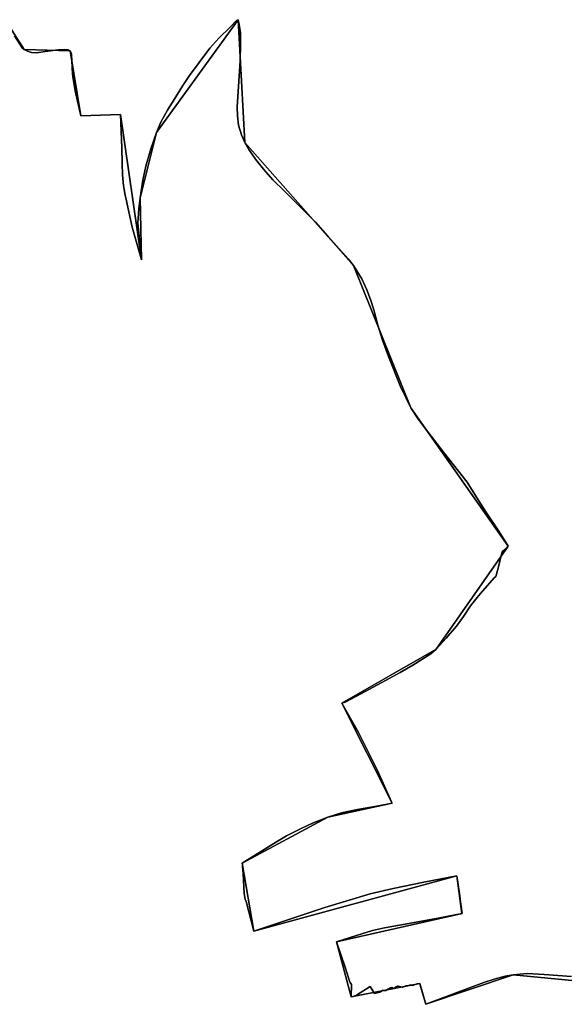
# Model space of a CAD drawing. Units: inches. Extents: x 48930 to 106139, y 57015 to 138759.
# Drawn here: x 50563 to 51275, y 100636 to 101925 of the extents above; entities that cross this region are included whole.
import ezdxf

# ---------------------------------------------------------------- set-up
doc = ezdxf.new("R2010")
doc.units = ezdxf.units.IN
doc.header["$MEASUREMENT"] = 0
for name, color, linetype in [('LIMADM_COMM_CADASTRALES', 10, 'Continuous'), ('LIMADM_GEN_COMM_CADASTRALES', 10, 'Continuous'), ('LIMADM_GEN_SECTIONS', 10, 'Continuous'), ('LIMADM_SECTIONS', 10, 'Continuous')]:
    doc.layers.add(name, color=color, linetype=linetype)

# ---------------------------------------------------------------- blocks, each defined once
blk = doc.blocks.new('limadmin_ACAD_1_FMEBLOCK33')
at = {"layer": 'LIMADM_GEN_SECTIONS'}
blk.add_lwpolyline([(-1597.4595, -247.7965), (-1574.2975, -284.3725), (-1514.1375, -285.8965), (-1500.4295, -370.9865), (-1448.4555, -369.4625), (-1420.6425, -559.4545), (-1422.7365, -478.1745), (-1401.1605, -392.9575), (-1294.4815, -245.1855), (-1285.8185, -405.7555), (-1143.4145, -567.0455), (-1068.2305, -753.4815), (-940.8665, -934.2025), (-1035.3595, -1069.0765), (-1158.5985, -1140.0695), (-1092.6715, -1270.7525), (-1177.1355, -1288.9135), (-1289.1425, -1349.2385), (-1273.9775, -1438.5195), (-1008.1435, -1365.8755), (-1001.4795, -1415.2785), (-1165.8405, -1452.4895), (-1146.6205, -1524.3725), (-1056.7805, -1506.8935), (-1048.6575, -1534.0715), (-934.5575, -1495.3365), (-821.0265, -1506.3855)], dxfattribs=at)
blk = doc.blocks.new('limadmin_ACAD_1_FMEBLOCK372')
at = {"layer": 'LIMADM_GEN_SECTIONS'}
blk.add_lwpolyline([(237.1355, 630.0755), (123.6045, 641.1245), (9.5045, 602.3895), (1.3815, 629.5675), (-88.4585, 612.0885), (-107.6785, 683.9715), (56.6825, 721.1825), (50.0185, 770.5855), (-215.8155, 697.9415), (-230.9805, 787.2225), (-118.9735, 847.5475), (-34.5095, 865.7085), (-100.4365, 996.3915), (22.8025, 1067.3845), (117.2955, 1202.2585), (-10.0685, 1382.9795), (-85.2525, 1569.4155), (-227.6565, 1730.7055), (-236.3195, 1891.2755), (-342.9985, 1743.5035), (-364.5745, 1658.2865), (-362.4805, 1577.0065), (-390.2935, 1766.9985), (-442.2675, 1765.4745), (-455.9755, 1850.5645), (-516.1355, 1852.0885), (-539.2975, 1888.6645)], dxfattribs=at)
blk = doc.blocks.new('limadmin_ACAD_1_FMEBLOCK570')
at = {"layer": 'LIMADM_GEN_COMM_CADASTRALES'}
blk.add_lwpolyline([(-605.165, 2012.6105), (-718.696, 2023.6595), (-832.796, 1984.9245), (-840.919, 2012.1025), (-930.759, 1994.6235), (-949.979, 2066.5065), (-785.618, 2103.7175), (-792.282, 2153.1205), (-1058.116, 2080.4765), (-1073.281, 2169.7575), (-961.274, 2230.0825), (-876.81, 2248.2435), (-942.737, 2378.9265), (-819.498, 2449.9195), (-725.005, 2584.7935), (-852.369, 2765.5145), (-927.553, 2951.9505), (-1069.957, 3113.2405), (-1078.62, 3273.8105), (-1185.299, 3126.0385), (-1206.875, 3040.8215), (-1204.781, 2959.5415), (-1232.594, 3149.5335), (-1284.568, 3148.0095), (-1298.276, 3233.0995), (-1358.436, 3234.6235), (-1381.598, 3271.1995)], dxfattribs=at)
blk = doc.blocks.new('limadmin_ACAD_1_FMEBLOCK617')
at = {"layer": 'LIMADM_GEN_COMM_CADASTRALES'}
blk.add_lwpolyline([(-1597.4595, -247.7965), (-1574.2975, -284.3725), (-1514.1375, -285.8965), (-1500.4295, -370.9865), (-1448.4555, -369.4625), (-1420.6425, -559.4545), (-1422.7365, -478.1745), (-1401.1605, -392.9575), (-1294.4815, -245.1855), (-1285.8185, -405.7555), (-1143.4145, -567.0455), (-1068.2305, -753.4815), (-940.8665, -934.2025), (-1035.3595, -1069.0765), (-1158.5985, -1140.0695), (-1092.6715, -1270.7525), (-1177.1355, -1288.9135), (-1289.1425, -1349.2385), (-1273.9775, -1438.5195), (-1008.1435, -1365.8755), (-1001.4795, -1415.2785), (-1165.8405, -1452.4895), (-1146.6205, -1524.3725), (-1056.7805, -1506.8935), (-1048.6575, -1534.0715), (-934.5575, -1495.3365), (-821.0265, -1506.3855)], dxfattribs=at)

msp = doc.modelspace()

# ---------------------------------------------------------------- linework, layer by layer
at = {"layer": 'LIMADM_COMM_CADASTRALES'}
for points in [[(50555.695, 101903.717), (50565.531, 101888.35), (50568.45, 101885.81), (50572.893, 101883.651), (50577.842, 101882), (50584.95, 101881.746), (50595.865, 101883.27), (50612.999, 101885.556), (50621.503, 101885.937), (50625.945, 101885.556), (50628.61, 101884.286), (50629.88, 101881.619), (50630.26, 101879.587), (50631.72, 101854.187), (50632.481, 101847.583), (50635.21, 101831.835), (50642.318, 101799.196), (50668.336, 101799.831), (50694.292, 101800.72), (50696.151, 101757.413), (50696.531, 101736.839), (50697.166, 101722.107), (50698.181, 101707.629), (50698.562, 101705.597), (50700.656, 101694.929), (50701.731, 101689.889), (50703.067, 101683.626), (50709.603, 101653.527), (50722.105, 101610.728), (50717.218, 101659.242), (50718.615, 101677.53), (50720.011, 101692.008), (50723.628, 101714.868), (50727.562, 101733.156), (50734.099, 101756.016), (50741.587, 101777.225), (50747.362, 101790.941), (50751.787, 101799.704), (50755.785, 101806.689), (50758.47, 101810.952), (50763.146, 101818.373), (50775.965, 101838.947), (50784.786, 101852.155), (50797.224, 101869.046), (50811.503, 101887.715), (50822.925, 101900.796), (50837.775, 101915.401), (50846.288, 101923.783), (50848.266, 101924.997), (50849.86, 101918.83), (50851.383, 101907.908), (50851.636, 101892.795), (50850.938, 101871.332), (50848.717, 101837.55), (50846.94, 101811.007), (50847.537, 101799.352), (50848.806, 101786.779), (50852.741, 101774.079), (50856.929, 101764.427), (50862.45, 101755.283), (50871.081, 101742.456), (50881.488, 101729.248), (50893.863, 101715.532), (50908.966, 101700.673), (50927.243, 101682.385), (50949.644, 101660.033), (50965.763, 101641.745), (50992.099, 101612.027), (50999.333, 101603.137), (51010.185, 101585.611), (51016.912, 101571.514), (51021.735, 101558.56), (51025.86, 101545.225), (51030.936, 101525.286), (51037.092, 101505.601), (51045.088, 101484.265), (51061.017, 101443.498), (51068.298, 101429.401), (51074.517, 101416.701), (51084.417, 101401.715), (51096.601, 101385.459), (51117.162, 101358.789), (51136.771, 101334.024), (51147.813, 101319.673), (51160.061, 101300.115), (51172.372, 101280.557), (51189.316, 101255.538), (51198.327, 101241.568), (51201.881, 101235.98), (51198.961, 101232.678), (51194.621, 101229.429), (51193.606, 101227.143), (51188.492, 101207.151), (51185.429, 101196.25), (51183.54, 101194.324), (51165.391, 101174.004), (51161.203, 101168.797), (51152.191, 101157.748), (51143.243, 101143.651), (51133.978, 101131.078), (51120.525, 101115.457), (51107.388, 101101.106), (51100.535, 101095.01), (51076.801, 101080.151), (51060.238, 101070.626), (51036.504, 101057.545), (51003.251, 101039.638), (50988.528, 101031.764), (50984.149, 101030.113), (51005.598, 100992.648), (51030.728, 100942.229), (51049.188, 100901.208), (51050.076, 100899.43), (51031.8, 100895.874), (51004.512, 100891.175), (50983.443, 100886.857), (50965.612, 100881.269), (50945.685, 100873.141), (50930.709, 100866.283), (50911.671, 100856.504), (50898.534, 100849.011), (50853.605, 100820.944), (50854.048, 100818.15), (50854.151, 100816.49), (50854.746, 100806.847), (50855.888, 100789.448), (50856.396, 100781.32), (50857.665, 100773.954), (50858.681, 100770.779), (50868.77, 100731.663), (50961.993, 100763.032), (51021.265, 100780.558), (51051.282, 100787.67), (51091.388, 100796.179), (51134.604, 100804.307), (51135.874, 100795.417), (51138.222, 100777.764), (51139.745, 100766.461), (51140.506, 100760.746), (51141.268, 100754.904), (51112.14, 100749.443), (51071.653, 100741.823), (51039.986, 100736.108), (51023.994, 100732.552), (51011.556, 100728.742), (50976.907, 100717.693), (50988.266, 100684.673), (50992.665, 100670.764), (50993.983, 100666.597), (50995.056, 100664.48), (50996.642, 100662.067), (50996.127, 100645.81), (50998.963, 100646.525), (51003.024, 100648.176), (51021.301, 100659.479), (51026.885, 100650.081), (51033.612, 100652.113), (51037.166, 100654.018), (51041.735, 100654.272), (51044.02, 100655.923), (51047.193, 100657.828), (51049.35, 100657.955), (51051.825, 100656.812), (51053.475, 100657.574), (51055.252, 100659.098), (51056.775, 100659.987), (51057.917, 100659.987), (51061.344, 100658.971), (51062.867, 100658.463), (51063.883, 100658.59), (51065.659, 100659.606), (51067.563, 100660.368), (51069.213, 100660.368), (51070.229, 100660.241), (51071.879, 100660.749), (51073.402, 100661.511), (51074.671, 100661.003), (51075.94, 100660.749), (51077.971, 100661.257), (51082.667, 100662.781), (51085.967, 100663.289), (51087.148, 100659.339), (51094.09, 100636.111), (51126.518, 100648.43), (51132.356, 100650.589), (51170.051, 100664.686), (51183.378, 100669.131), (51197.91, 100673.068), (51208.19, 100674.846), (51217.329, 100675.735), (51226.34, 100676.243), (51248.932, 100675.1), (51284.533, 100672.433)], [(51284.533, 100672.433), (51248.932, 100675.1), (51226.34, 100676.243), (51217.329, 100675.735), (51208.19, 100674.846), (51197.91, 100673.068), (51183.378, 100669.131), (51170.051, 100664.686), (51132.356, 100650.589), (51126.518, 100648.43), (51094.09, 100636.111), (51087.148, 100659.339), (51085.967, 100663.289), (51082.667, 100662.781), (51077.971, 100661.257), (51075.94, 100660.749), (51074.671, 100661.003), (51073.402, 100661.511), (51071.879, 100660.749), (51070.229, 100660.241), (51069.213, 100660.368), (51067.563, 100660.368), (51065.659, 100659.606), (51063.883, 100658.59), (51062.867, 100658.463), (51061.344, 100658.971), (51057.917, 100659.987), (51056.775, 100659.987), (51055.252, 100659.098), (51053.475, 100657.574), (51051.825, 100656.812), (51049.35, 100657.955), (51047.193, 100657.828), (51044.02, 100655.923), (51041.735, 100654.272), (51037.166, 100654.018), (51033.612, 100652.113), (51026.885, 100650.081), (51021.301, 100659.479), (51003.024, 100648.176), (50998.963, 100646.525), (50996.127, 100645.81), (50996.642, 100662.067), (50995.056, 100664.48), (50993.983, 100666.597), (50992.665, 100670.764), (50988.266, 100684.673), (50976.907, 100717.693), (51011.556, 100728.742), (51023.994, 100732.552), (51039.986, 100736.108), (51071.653, 100741.823), (51112.14, 100749.443), (51141.268, 100754.904), (51140.506, 100760.746), (51139.745, 100766.461), (51138.222, 100777.764), (51135.874, 100795.417), (51134.604, 100804.307), (51091.388, 100796.179), (51051.282, 100787.67), (51021.265, 100780.558), (50961.993, 100763.032), (50868.77, 100731.663), (50858.681, 100770.779), (50857.665, 100773.954), (50856.396, 100781.32), (50855.888, 100789.448), (50854.746, 100806.847), (50854.151, 100816.49), (50854.048, 100818.15), (50853.605, 100820.944), (50898.534, 100849.011), (50911.671, 100856.504), (50930.709, 100866.283), (50945.685, 100873.141), (50965.612, 100881.269), (50983.443, 100886.857), (51004.512, 100891.175), (51031.8, 100895.874), (51050.076, 100899.43), (51049.188, 100901.208), (51030.728, 100942.229), (51005.598, 100992.648), (50984.149, 101030.113), (50988.528, 101031.764), (51003.251, 101039.638), (51036.504, 101057.545), (51060.238, 101070.626), (51076.801, 101080.151), (51100.535, 101095.01), (51107.388, 101101.106), (51120.525, 101115.457), (51133.978, 101131.078), (51143.243, 101143.651), (51152.191, 101157.748), (51161.203, 101168.797), (51165.391, 101174.004), (51183.54, 101194.324), (51185.429, 101196.25), (51188.492, 101207.151), (51193.606, 101227.143), (51194.621, 101229.429), (51198.961, 101232.678), (51201.881, 101235.98), (51198.327, 101241.568), (51189.316, 101255.538), (51172.372, 101280.557), (51160.061, 101300.115), (51147.813, 101319.673), (51136.771, 101334.024), (51117.162, 101358.789), (51096.601, 101385.459), (51084.417, 101401.715), (51074.517, 101416.701), (51068.298, 101429.401), (51061.017, 101443.498), (51045.088, 101484.265), (51037.092, 101505.601), (51030.936, 101525.286), (51025.86, 101545.225), (51021.735, 101558.56), (51016.912, 101571.514), (51010.185, 101585.611), (50999.333, 101603.137), (50992.099, 101612.027), (50965.763, 101641.745), (50949.644, 101660.033), (50927.243, 101682.385), (50908.966, 101700.673), (50893.863, 101715.532), (50881.488, 101729.248), (50871.081, 101742.456), (50862.45, 101755.283), (50856.929, 101764.427), (50852.741, 101774.079), (50848.806, 101786.779), (50847.537, 101799.352), (50846.94, 101811.007), (50848.717, 101837.55), (50850.938, 101871.332), (50851.636, 101892.795), (50851.383, 101907.908), (50849.86, 101918.83), (50848.266, 101924.997), (50846.288, 101923.783), (50837.775, 101915.401), (50822.925, 101900.796), (50811.503, 101887.715), (50797.224, 101869.046), (50784.786, 101852.155), (50775.965, 101838.947), (50763.146, 101818.373), (50758.47, 101810.952), (50755.785, 101806.689), (50751.787, 101799.704), (50747.362, 101790.941), (50741.587, 101777.225), (50734.099, 101756.016), (50727.562, 101733.156), (50723.628, 101714.868), (50720.011, 101692.008), (50718.615, 101677.53), (50717.218, 101659.242), (50722.105, 101610.728), (50709.603, 101653.527), (50703.067, 101683.626), (50701.731, 101689.889), (50700.656, 101694.929), (50698.562, 101705.597), (50698.181, 101707.629), (50697.166, 101722.107), (50696.531, 101736.839), (50696.151, 101757.413), (50694.292, 101800.72), (50668.336, 101799.831), (50642.318, 101799.196), (50635.21, 101831.835), (50632.481, 101847.583), (50631.72, 101854.187), (50630.26, 101879.587), (50629.88, 101881.619), (50628.61, 101884.286), (50625.945, 101885.556), (50621.503, 101885.937), (50612.999, 101885.556), (50595.865, 101883.27), (50584.95, 101881.746), (50577.842, 101882), (50572.893, 101883.651), (50568.45, 101885.81), (50565.531, 101888.35), (50555.695, 101903.717)]]:
    msp.add_lwpolyline(points, dxfattribs=at)
at = {"layer": 'LIMADM_SECTIONS'}
for points in [[(50555.695, 101903.717), (50565.531, 101888.35), (50568.45, 101885.81), (50572.893, 101883.651), (50577.842, 101882), (50584.95, 101881.746), (50595.865, 101883.27), (50612.999, 101885.556), (50621.503, 101885.937), (50625.945, 101885.556), (50628.61, 101884.286), (50629.88, 101881.619), (50630.26, 101879.587), (50631.72, 101854.187), (50632.481, 101847.583), (50635.21, 101831.835), (50642.318, 101799.196), (50668.336, 101799.831), (50694.292, 101800.72), (50696.151, 101757.413), (50696.531, 101736.839), (50697.166, 101722.107), (50698.181, 101707.629), (50698.562, 101705.597), (50700.656, 101694.929), (50701.731, 101689.889), (50703.067, 101683.626), (50709.603, 101653.527), (50722.105, 101610.728), (50717.218, 101659.242), (50718.615, 101677.53), (50720.011, 101692.008), (50723.628, 101714.868), (50727.562, 101733.156), (50734.099, 101756.016), (50741.587, 101777.225), (50747.362, 101790.941), (50751.787, 101799.704), (50755.785, 101806.689), (50758.47, 101810.952), (50763.146, 101818.373), (50775.965, 101838.947), (50784.786, 101852.155), (50797.224, 101869.046), (50811.503, 101887.715), (50822.925, 101900.796), (50837.775, 101915.401), (50846.288, 101923.783), (50848.266, 101924.997), (50849.86, 101918.83), (50851.383, 101907.908), (50851.636, 101892.795), (50850.938, 101871.332), (50848.717, 101837.55), (50846.94, 101811.007), (50847.537, 101799.352), (50848.806, 101786.779), (50852.741, 101774.079), (50856.929, 101764.427), (50862.45, 101755.283), (50871.081, 101742.456), (50881.488, 101729.248), (50893.863, 101715.532), (50908.966, 101700.673), (50927.243, 101682.385), (50949.644, 101660.033), (50965.763, 101641.745), (50992.099, 101612.027), (50999.333, 101603.137), (51010.185, 101585.611), (51016.912, 101571.514), (51021.735, 101558.56), (51025.86, 101545.225), (51030.936, 101525.286), (51037.092, 101505.601), (51045.088, 101484.265), (51061.017, 101443.498), (51068.298, 101429.401), (51074.517, 101416.701), (51084.417, 101401.715), (51096.601, 101385.459), (51117.162, 101358.789), (51136.771, 101334.024), (51147.813, 101319.673), (51160.061, 101300.115), (51172.372, 101280.557), (51189.316, 101255.538), (51198.327, 101241.568), (51201.881, 101235.98), (51198.961, 101232.678), (51194.621, 101229.429), (51193.606, 101227.143), (51188.492, 101207.151), (51185.429, 101196.25), (51183.54, 101194.324), (51165.391, 101174.004), (51161.203, 101168.797), (51152.191, 101157.748), (51143.243, 101143.651), (51133.978, 101131.078), (51120.525, 101115.457), (51107.388, 101101.106), (51100.535, 101095.01), (51076.801, 101080.151), (51060.238, 101070.626), (51036.504, 101057.545), (51003.251, 101039.638), (50988.528, 101031.764), (50984.149, 101030.113), (51005.598, 100992.648), (51030.728, 100942.229), (51049.188, 100901.208), (51050.076, 100899.43), (51031.8, 100895.874), (51004.512, 100891.175), (50983.443, 100886.857), (50965.612, 100881.269), (50945.685, 100873.141), (50930.709, 100866.283), (50911.671, 100856.504), (50898.534, 100849.011), (50853.605, 100820.944), (50854.048, 100818.15), (50854.151, 100816.49), (50854.746, 100806.847), (50855.888, 100789.448), (50856.396, 100781.32), (50857.665, 100773.954), (50858.681, 100770.779), (50868.77, 100731.663), (50961.993, 100763.032), (51021.265, 100780.558), (51051.282, 100787.67), (51091.388, 100796.179), (51134.604, 100804.307), (51135.874, 100795.417), (51138.222, 100777.764), (51139.745, 100766.461), (51140.506, 100760.746), (51141.268, 100754.904), (51112.14, 100749.443), (51071.653, 100741.823), (51039.986, 100736.108), (51023.994, 100732.552), (51011.556, 100728.742), (50976.907, 100717.693), (50988.266, 100684.673), (50992.665, 100670.764), (50993.983, 100666.597), (50995.056, 100664.48), (50996.642, 100662.067), (50996.127, 100645.81), (50998.963, 100646.525), (51003.024, 100648.176), (51021.301, 100659.479), (51026.885, 100650.081), (51033.612, 100652.113), (51037.166, 100654.018), (51041.735, 100654.272), (51044.02, 100655.923), (51047.193, 100657.828), (51049.35, 100657.955), (51051.825, 100656.812), (51053.475, 100657.574), (51055.252, 100659.098), (51056.775, 100659.987), (51057.917, 100659.987), (51061.344, 100658.971), (51062.867, 100658.463), (51063.883, 100658.59), (51065.659, 100659.606), (51067.563, 100660.368), (51069.213, 100660.368), (51070.229, 100660.241), (51071.879, 100660.749), (51073.402, 100661.511), (51074.671, 100661.003), (51075.94, 100660.749), (51077.971, 100661.257), (51082.667, 100662.781), (51085.967, 100663.289), (51087.148, 100659.339), (51094.09, 100636.111), (51126.518, 100648.43), (51132.356, 100650.589), (51170.051, 100664.686), (51183.378, 100669.131), (51197.91, 100673.068), (51208.19, 100674.846), (51217.329, 100675.735), (51226.34, 100676.243), (51248.932, 100675.1), (51284.533, 100672.433)], [(51284.533, 100672.433), (51248.932, 100675.1), (51226.34, 100676.243), (51217.329, 100675.735), (51208.19, 100674.846), (51197.91, 100673.068), (51183.378, 100669.131), (51170.051, 100664.686), (51132.356, 100650.589), (51126.518, 100648.43), (51094.09, 100636.111), (51087.148, 100659.339), (51085.967, 100663.289), (51082.667, 100662.781), (51077.971, 100661.257), (51075.94, 100660.749), (51074.671, 100661.003), (51073.402, 100661.511), (51071.879, 100660.749), (51070.229, 100660.241), (51069.213, 100660.368), (51067.563, 100660.368), (51065.659, 100659.606), (51063.883, 100658.59), (51062.867, 100658.463), (51061.344, 100658.971), (51057.917, 100659.987), (51056.775, 100659.987), (51055.252, 100659.098), (51053.475, 100657.574), (51051.825, 100656.812), (51049.35, 100657.955), (51047.193, 100657.828), (51044.02, 100655.923), (51041.735, 100654.272), (51037.166, 100654.018), (51033.612, 100652.113), (51026.885, 100650.081), (51021.301, 100659.479), (51003.024, 100648.176), (50998.963, 100646.525), (50996.127, 100645.81), (50996.642, 100662.067), (50995.056, 100664.48), (50993.983, 100666.597), (50992.665, 100670.764), (50988.266, 100684.673), (50976.907, 100717.693), (51011.556, 100728.742), (51023.994, 100732.552), (51039.986, 100736.108), (51071.653, 100741.823), (51112.14, 100749.443), (51141.268, 100754.904), (51140.506, 100760.746), (51139.745, 100766.461), (51138.222, 100777.764), (51135.874, 100795.417), (51134.604, 100804.307), (51091.388, 100796.179), (51051.282, 100787.67), (51021.265, 100780.558), (50961.993, 100763.032), (50868.77, 100731.663), (50858.681, 100770.779), (50857.665, 100773.954), (50856.396, 100781.32), (50855.888, 100789.448), (50854.746, 100806.847), (50854.151, 100816.49), (50854.048, 100818.15), (50853.605, 100820.944), (50898.534, 100849.011), (50911.671, 100856.504), (50930.709, 100866.283), (50945.685, 100873.141), (50965.612, 100881.269), (50983.443, 100886.857), (51004.512, 100891.175), (51031.8, 100895.874), (51050.076, 100899.43), (51049.188, 100901.208), (51030.728, 100942.229), (51005.598, 100992.648), (50984.149, 101030.113), (50988.528, 101031.764), (51003.251, 101039.638), (51036.504, 101057.545), (51060.238, 101070.626), (51076.801, 101080.151), (51100.535, 101095.01), (51107.388, 101101.106), (51120.525, 101115.457), (51133.978, 101131.078), (51143.243, 101143.651), (51152.191, 101157.748), (51161.203, 101168.797), (51165.391, 101174.004), (51183.54, 101194.324), (51185.429, 101196.25), (51188.492, 101207.151), (51193.606, 101227.143), (51194.621, 101229.429), (51198.961, 101232.678), (51201.881, 101235.98), (51198.327, 101241.568), (51189.316, 101255.538), (51172.372, 101280.557), (51160.061, 101300.115), (51147.813, 101319.673), (51136.771, 101334.024), (51117.162, 101358.789), (51096.601, 101385.459), (51084.417, 101401.715), (51074.517, 101416.701), (51068.298, 101429.401), (51061.017, 101443.498), (51045.088, 101484.265), (51037.092, 101505.601), (51030.936, 101525.286), (51025.86, 101545.225), (51021.735, 101558.56), (51016.912, 101571.514), (51010.185, 101585.611), (50999.333, 101603.137), (50992.099, 101612.027), (50965.763, 101641.745), (50949.644, 101660.033), (50927.243, 101682.385), (50908.966, 101700.673), (50893.863, 101715.532), (50881.488, 101729.248), (50871.081, 101742.456), (50862.45, 101755.283), (50856.929, 101764.427), (50852.741, 101774.079), (50848.806, 101786.779), (50847.537, 101799.352), (50846.94, 101811.007), (50848.717, 101837.55), (50850.938, 101871.332), (50851.636, 101892.795), (50851.383, 101907.908), (50849.86, 101918.83), (50848.266, 101924.997), (50846.288, 101923.783), (50837.775, 101915.401), (50822.925, 101900.796), (50811.503, 101887.715), (50797.224, 101869.046), (50784.786, 101852.155), (50775.965, 101838.947), (50763.146, 101818.373), (50758.47, 101810.952), (50755.785, 101806.689), (50751.787, 101799.704), (50747.362, 101790.941), (50741.587, 101777.225), (50734.099, 101756.016), (50727.562, 101733.156), (50723.628, 101714.868), (50720.011, 101692.008), (50718.615, 101677.53), (50717.218, 101659.242), (50722.105, 101610.728), (50709.603, 101653.527), (50703.067, 101683.626), (50701.731, 101689.889), (50700.656, 101694.929), (50698.562, 101705.597), (50698.181, 101707.629), (50697.166, 101722.107), (50696.531, 101736.839), (50696.151, 101757.413), (50694.292, 101800.72), (50668.336, 101799.831), (50642.318, 101799.196), (50635.21, 101831.835), (50632.481, 101847.583), (50631.72, 101854.187), (50630.26, 101879.587), (50629.88, 101881.619), (50628.61, 101884.286), (50625.945, 101885.556), (50621.503, 101885.937), (50612.999, 101885.556), (50595.865, 101883.27), (50584.95, 101881.746), (50577.842, 101882), (50572.893, 101883.651), (50568.45, 101885.81), (50565.531, 101888.35), (50555.695, 101903.717)]]:
    msp.add_lwpolyline(points, dxfattribs=at)

# ---------------------------------------------------------------- block references
at = {"layer": 'LIMADM_GEN_COMM_CADASTRALES'}
for name, p in [('limadmin_ACAD_1_FMEBLOCK617', (52142.748, 102170.182)), ('limadmin_ACAD_1_FMEBLOCK570', (51926.886, 98651.186))]:
    msp.add_blockref(name, p, dxfattribs=at)
at = {"layer": 'LIMADM_GEN_SECTIONS'}
for name, p in [('limadmin_ACAD_1_FMEBLOCK33', (52142.748, 102170.182)), ('limadmin_ACAD_1_FMEBLOCK372', (51084.586, 100033.721))]:
    msp.add_blockref(name, p, dxfattribs=at)

doc.saveas('drawing.dxf')
